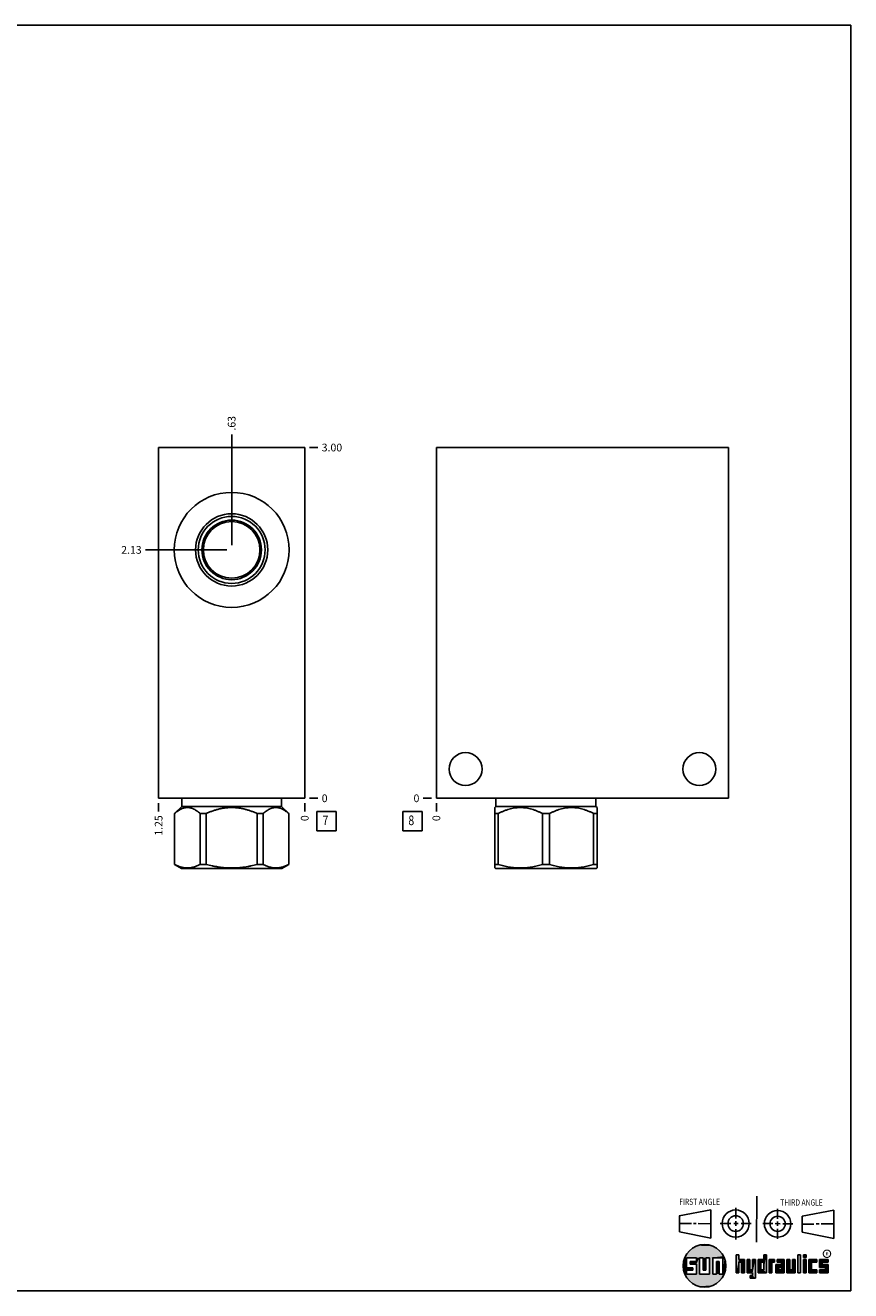
# Model space of a CAD drawing. Units: inches. Extents: x 0.3 to 21.7, y 0.3 to 16.7.
# Drawn here: x 11 to 21.7, y 0.3 to 16.7 of the extents above; entities that cross this region are included whole.
import ezdxf

# ---------------------------------------------------------------- set-up
doc = ezdxf.new("R2010")
doc.units = ezdxf.units.IN
doc.header["$LTSCALE"] = 1.21
doc.header["$MEASUREMENT"] = 0
doc.layers.get('0').update_dxf_attribs({"linetype": 'CONTINUOUS'})
doc.styles.get("Standard").update_dxf_attribs({"font": 'txt', "width": 0.8})
doc.styles.add('TEXTSTYLE_2', font='txt', dxfattribs={"width": 1.125})
doc.dimstyles.new('DIMSTYLE_1', dxfattribs={"dimtxt": 0.1, "dimasz": 0.1875, "dimexe": 0.125, "dimexo": 0.0625, "dimgap": 0.025, "dimtad": 0, "dimtih": 1, "dimtoh": 1, "dimlfac": 0.660048, "dimzin": 4, "dimdsep": 46, "dimtxsty": 'STANDARD', "dimblk": '_FILLED', "dimblk1": '_FILLED', "dimblk2": '_FILLED', "dimcen": 0.09, "dimadec": 0, "dimazin": 0, "dimtfac": 1, "dimtofl": 0, "dimtmove": 0, "dimatfit": 3, "dimldrblk": '_FILLED', "dimfxl": 1, "dimtolj": 1, "dimtzin": 4, "dimarcsym": 0})
doc.dimstyles.new('DIMSTYLE_2', dxfattribs={"dimtxt": 0.1, "dimasz": 0.1875, "dimexe": 0.125, "dimexo": 0.0625, "dimgap": 0.025, "dimtad": 0, "dimtih": 1, "dimtoh": 1, "dimdec": 0, "dimlfac": 0.660048, "dimzin": 4, "dimdsep": 46, "dimtxsty": 'STANDARD', "dimblk": '_FILLED', "dimblk1": '_FILLED', "dimblk2": '_FILLED', "dimcen": 0.09, "dimadec": 0, "dimazin": 0, "dimtfac": 1, "dimtdec": 0, "dimtofl": 0, "dimtmove": 0, "dimatfit": 3, "dimldrblk": '_FILLED', "dimfxl": 1, "dimtolj": 1, "dimtzin": 4, "dimarcsym": 0})

# ---------------------------------------------------------------- blocks, each defined once
blk = doc.blocks.new('SUN_FIRST_THIRD_ANGLE_BL0', base_point=(20.483, 1.228))
at = {"color": 7, "linetype": 'CONTINUOUS'}
for p, q in [((20.481, 1.528), (20.478, 0.929)), ((19.477, 1.271), (19.886, 1.35)), ((19.886, 1.35), (19.884, 0.984)), ((20.209, 1.375), (20.208, 1.237)), ((20.75, 1.233), (20.75, 1.363)), ((21.071, 1.269), (21.48, 1.344)), ((21.48, 1.344), (21.48, 0.977)), ((19.478, 1.065), (19.479, 1.271)), ((19.478, 1.172), (19.635, 1.171)), ((19.661, 1.171), (19.696, 1.171)), ((19.721, 1.17), (19.886, 1.169)), ((20.008, 1.174), (20.146, 1.173)), ((20.184, 1.172), (20.239, 1.171)), ((20.209, 1.201), (20.209, 1.142)), ((20.277, 1.171), (20.409, 1.17)), ((20.689, 1.17), (20.559, 1.17)), ((20.718, 1.17), (20.784, 1.167)), ((20.75, 1.198), (20.75, 1.142)), ((20.819, 1.168), (20.949, 1.168)), ((21.071, 1.269), (21.07, 1.061)), ((21.222, 1.165), (21.073, 1.165)), ((21.289, 1.168), (21.252, 1.168)), ((21.48, 1.168), (21.317, 1.168)), ((19.884, 0.984), (19.478, 1.065)), ((20.21, 1.1), (20.209, 0.963)), ((20.751, 1.105), (20.751, 0.975)), ((21.48, 0.977), (21.07, 1.061))]:
    blk.add_line(p, q, dxfattribs=at)
for centre, radius in [((20.208, 1.171), 0.176), ((20.752, 1.168), 0.172), ((20.208, 1.171), 0.101), ((20.752, 1.168), 0.0985)]:
    blk.add_circle(centre, radius, dxfattribs=at)
at = {"color": 2, "linetype": 'CONTINUOUS', "width": 0.8}
for s, p in [('FIRST ANGLE', (19.476, 1.413)), ('THIRD ANGLE', (20.785, 1.404))]:
    blk.add_text(s, height=0.08, dxfattribs=at).set_placement(p)
blk = doc.blocks.new('*D8')
at = {"color": 2, "linetype": 'CONTINUOUS'}
blk.add_line((12.728, 6.619), (12.728, 6.512), dxfattribs=at)
at = {"color": 2, "linetype": 'CONTINUOUS', "insert": (12.678, 6.462), "char_height": 0.1, "width": 0.32, "attachment_point": 3, "rotation": 90, "line_spacing_factor": 0.9}
blk.add_mtext('1.25', dxfattribs=at)
blk = doc.blocks.new('_FILLED')
at = {"color": 0, "linetype": 'BYBLOCK'}
blk.add_solid([(0, 0), (-1, 0.167), (-1, -0.167)], dxfattribs=at)
blk = doc.blocks.new('*D9')
at = {"color": 2, "linetype": 'CONTINUOUS'}
blk.add_line((14.622, 6.619), (14.622, 6.512), dxfattribs=at)
at = {"color": 2, "linetype": 'CONTINUOUS', "insert": (14.572, 6.462), "char_height": 0.1, "width": 0.08, "attachment_point": 3, "rotation": 90, "line_spacing_factor": 0.9}
blk.add_mtext('0', dxfattribs=at)
blk = doc.blocks.new('*D10')
at = {"color": 2, "linetype": 'CONTINUOUS'}
blk.add_line((14.684, 11.227), (14.792, 11.227), dxfattribs=at)
at = {"color": 2, "linetype": 'CONTINUOUS', "insert": (14.842, 11.277), "char_height": 0.1, "width": 0.32, "attachment_point": 1, "line_spacing_factor": 0.9}
blk.add_mtext('3.00', dxfattribs=at)
blk = doc.blocks.new('*D11')
at = {"color": 2, "linetype": 'CONTINUOUS'}
blk.add_line((14.684, 6.682), (14.792, 6.682), dxfattribs=at)
at = {"color": 2, "linetype": 'CONTINUOUS', "insert": (14.842, 6.732), "char_height": 0.1, "width": 0.08, "attachment_point": 1, "line_spacing_factor": 0.9}
blk.add_mtext('0', dxfattribs=at)
blk = doc.blocks.new('*D12')
at = {"color": 2, "linetype": 'CONTINUOUS'}
blk.add_line((13.675, 9.964), (13.675, 11.397), dxfattribs=at)
at = {"color": 2, "linetype": 'CONTINUOUS', "insert": (13.625, 11.447), "char_height": 0.1, "width": 0.24, "attachment_point": 1, "rotation": 90, "line_spacing_factor": 0.9}
blk.add_mtext('.63', dxfattribs=at)
blk = doc.blocks.new('*D13')
at = {"color": 2, "linetype": 'CONTINUOUS'}
blk.add_line((13.612, 9.901), (12.558, 9.901), dxfattribs=at)
at = {"color": 2, "linetype": 'CONTINUOUS', "insert": (12.508, 9.951), "char_height": 0.1, "width": 0.32, "attachment_point": 3, "line_spacing_factor": 0.9}
blk.add_mtext('2.13', dxfattribs=at)
blk = doc.blocks.new('*D22')
at = {"color": 2, "linetype": 'CONTINUOUS'}
blk.add_line((16.328, 6.619), (16.328, 6.512), dxfattribs=at)
at = {"color": 2, "linetype": 'CONTINUOUS', "insert": (16.278, 6.462), "char_height": 0.1, "width": 0.08, "attachment_point": 3, "rotation": 90, "line_spacing_factor": 0.9}
blk.add_mtext('0', dxfattribs=at)
blk = doc.blocks.new('*D23')
at = {"color": 2, "linetype": 'CONTINUOUS'}
blk.add_line((16.265, 6.682), (16.158, 6.682), dxfattribs=at)
at = {"color": 2, "linetype": 'CONTINUOUS', "insert": (16.108, 6.732), "char_height": 0.1, "width": 0.08, "attachment_point": 3, "line_spacing_factor": 0.9}
blk.add_mtext('0', dxfattribs=at)
blk = doc.blocks.new('SUN_FACENUMBER_BL3', base_point=(14.905, 6.384))
at = {"color": 2, "linetype": 'CONTINUOUS'}
for p, q in [((14.78, 6.509), (15.03, 6.509)), ((14.78, 6.259), (14.78, 6.509)), ((15.03, 6.509), (15.03, 6.259)), ((15.03, 6.259), (14.78, 6.259))]:
    blk.add_line(p, q, dxfattribs=at)
at = {"color": 2, "linetype": 'CONTINUOUS', "width": 0.8}
blk.add_text('7', height=0.125, dxfattribs=at).set_placement((14.853, 6.334))
blk = doc.blocks.new('SUN_FACENUMBER_BL6', base_point=(16.018, 6.384))
at = {"color": 2, "linetype": 'CONTINUOUS'}
for p, q in [((15.893, 6.509), (16.143, 6.509)), ((15.893, 6.259), (15.893, 6.509)), ((16.143, 6.509), (16.143, 6.259)), ((16.143, 6.259), (15.893, 6.259))]:
    blk.add_line(p, q, dxfattribs=at)
at = {"color": 2, "linetype": 'CONTINUOUS', "width": 0.8}
blk.add_text('8', height=0.125, dxfattribs=at).set_placement((15.965, 6.334))

msp = doc.modelspace()

# ---------------------------------------------------------------- linework, layer by layer
at = {"color": 7, "linetype": 'CONTINUOUS'}
for p, q in [((0.301, 16.699), (21.699, 16.699)), ((21.699, 0.301), (21.699, 16.699)), ((12.728, 6.682), (12.728, 11.227)), ((14.622, 11.227), (12.728, 11.227)), ((14.622, 6.682), (14.622, 11.227)), ((16.328, 6.682), (16.328, 11.227)), ((16.328, 11.227), (20.115, 11.227)), ((20.115, 11.227), (20.115, 6.682)), ((14.622, 6.682), (12.728, 6.682)), ((13.027, 6.577), (12.934, 6.484)), ((13.027, 6.682), (13.027, 6.577)), ((14.322, 6.577), (13.027, 6.577)), ((14.322, 6.682), (14.322, 6.577)), ((14.322, 6.577), (14.416, 6.484)), ((20.115, 6.682), (16.328, 6.682)), ((17.101, 6.577), (17.086, 6.562)), ((17.086, 5.779), (17.086, 6.562)), ((17.101, 6.682), (17.101, 6.577)), ((17.101, 6.577), (18.397, 6.577)), ((18.397, 6.682), (18.397, 6.577)), ((18.397, 6.577), (18.412, 6.562)), ((18.412, 5.779), (18.412, 6.562)), ((12.935, 6.484), (12.934, 6.484)), ((12.934, 6.484), (12.934, 5.825)), ((12.935, 6.484), (12.935, 5.825)), ((13.344, 6.484), (13.266, 6.484)), ((13.266, 6.484), (13.266, 5.825)), ((13.344, 6.484), (13.344, 5.825)), ((14.083, 6.484), (14.006, 6.484)), ((14.006, 6.484), (14.006, 5.825)), ((14.083, 6.484), (14.083, 5.825)), ((14.416, 6.484), (14.414, 6.484)), ((14.414, 6.484), (14.414, 5.825)), ((14.416, 6.484), (14.416, 5.825)), ((17.131, 6.484), (17.086, 6.484)), ((17.131, 6.484), (17.131, 5.825)), ((17.704, 6.484), (17.794, 6.484)), ((17.704, 6.484), (17.704, 5.825)), ((17.794, 6.484), (17.794, 5.825)), ((18.367, 6.484), (18.412, 6.484)), ((18.367, 6.484), (18.367, 5.825)), ((12.935, 5.825), (12.934, 5.825)), ((12.934, 5.825), (13.023, 5.773)), ((14.326, 5.773), (13.023, 5.773)), ((13.344, 5.825), (13.266, 5.825)), ((14.083, 5.825), (14.006, 5.825)), ((14.416, 5.825), (14.326, 5.773)), ((14.416, 5.825), (14.414, 5.825)), ((17.085, 5.78), (17.097, 5.773)), ((17.131, 5.825), (17.086, 5.825)), ((18.4, 5.773), (17.097, 5.773)), ((17.794, 5.825), (17.704, 5.825)), ((18.412, 5.825), (18.367, 5.825)), ((18.412, 5.78), (18.4, 5.773)), ((19.7, 0.728), (19.569, 0.728)), ((19.569, 0.728), (19.569, 0.598)), ((19.617, 0.68), (19.7, 0.68)), ((19.617, 0.647), (19.617, 0.68)), ((19.7, 0.68), (19.7, 0.728)), ((19.787, 0.728), (19.738, 0.728)), ((19.738, 0.728), (19.738, 0.517)), ((19.787, 0.566), (19.787, 0.728)), ((19.869, 0.728), (19.82, 0.728)), ((19.82, 0.728), (19.82, 0.566)), ((19.869, 0.517), (19.869, 0.728)), ((19.91, 0.728), (20.041, 0.728)), ((19.91, 0.728), (19.91, 0.517)), ((19.992, 0.68), (19.959, 0.68)), ((19.959, 0.68), (19.959, 0.517)), ((19.992, 0.517), (19.992, 0.68)), ((20.041, 0.728), (20.041, 0.517)), ((20.25, 0.766), (20.214, 0.766)), ((20.214, 0.766), (20.214, 0.534)), ((20.25, 0.707), (20.25, 0.766)), ((20.321, 0.707), (20.25, 0.707)), ((20.25, 0.672), (20.285, 0.672)), ((20.25, 0.534), (20.25, 0.672)), ((20.285, 0.672), (20.285, 0.534)), ((20.321, 0.534), (20.321, 0.707)), ((20.392, 0.707), (20.356, 0.707)), ((20.356, 0.707), (20.356, 0.534)), ((20.392, 0.57), (20.392, 0.707)), ((20.463, 0.707), (20.428, 0.707)), ((20.428, 0.707), (20.428, 0.57)), ((20.463, 0.464), (20.463, 0.707)), ((20.571, 0.707), (20.5, 0.707)), ((20.5, 0.707), (20.5, 0.534)), ((20.535, 0.672), (20.571, 0.672)), ((20.535, 0.672), (20.535, 0.57)), ((20.606, 0.766), (20.571, 0.766)), ((20.571, 0.766), (20.571, 0.707)), ((20.571, 0.672), (20.571, 0.57)), ((20.606, 0.534), (20.606, 0.766)), ((20.713, 0.707), (20.642, 0.707)), ((20.642, 0.707), (20.642, 0.534)), ((20.677, 0.672), (20.713, 0.672)), ((20.677, 0.534), (20.677, 0.672)), ((20.713, 0.672), (20.713, 0.707)), ((20.837, 0.707), (20.746, 0.707)), ((20.746, 0.707), (20.746, 0.672)), ((20.746, 0.672), (20.801, 0.672)), ((20.801, 0.672), (20.801, 0.641)), ((20.837, 0.534), (20.837, 0.707)), ((20.908, 0.707), (20.872, 0.707)), ((20.872, 0.707), (20.872, 0.534)), ((20.908, 0.57), (20.908, 0.707)), ((20.979, 0.707), (20.943, 0.707)), ((20.943, 0.707), (20.943, 0.57)), ((20.979, 0.534), (20.979, 0.707)), ((21.05, 0.766), (21.014, 0.766)), ((21.014, 0.766), (21.014, 0.534)), ((21.05, 0.534), (21.05, 0.766)), ((21.121, 0.766), (21.085, 0.766)), ((21.085, 0.766), (21.085, 0.731)), ((21.085, 0.731), (21.121, 0.731)), ((21.121, 0.707), (21.085, 0.707)), ((21.085, 0.707), (21.085, 0.534)), ((21.121, 0.731), (21.121, 0.766)), ((21.121, 0.534), (21.121, 0.707)), ((21.259, 0.707), (21.156, 0.707)), ((21.156, 0.707), (21.156, 0.534)), ((21.192, 0.672), (21.259, 0.672)), ((21.192, 0.57), (21.192, 0.672)), ((21.259, 0.672), (21.259, 0.707)), ((21.407, 0.707), (21.294, 0.707)), ((21.294, 0.707), (21.294, 0.603)), ((21.33, 0.672), (21.407, 0.672)), ((21.33, 0.639), (21.33, 0.672)), ((21.407, 0.672), (21.407, 0.707)), ((19.569, 0.598), (19.651, 0.598)), ((19.651, 0.566), (19.569, 0.566)), ((19.569, 0.566), (19.569, 0.517)), ((19.569, 0.517), (19.7, 0.517)), ((19.7, 0.647), (19.617, 0.647)), ((19.651, 0.598), (19.651, 0.566)), ((19.7, 0.517), (19.7, 0.647)), ((19.738, 0.517), (19.869, 0.517)), ((19.82, 0.566), (19.787, 0.566)), ((19.959, 0.517), (19.91, 0.517)), ((20.041, 0.517), (19.992, 0.517)), ((20.214, 0.534), (20.25, 0.534)), ((20.285, 0.534), (20.321, 0.534)), ((20.356, 0.534), (20.428, 0.534)), ((20.428, 0.57), (20.392, 0.57)), ((20.428, 0.499), (20.394, 0.499)), ((20.394, 0.499), (20.394, 0.463)), ((20.428, 0.534), (20.428, 0.499)), ((20.5, 0.534), (20.606, 0.534)), ((20.571, 0.57), (20.535, 0.57)), ((20.642, 0.534), (20.677, 0.534)), ((20.801, 0.641), (20.73, 0.641)), ((20.73, 0.641), (20.73, 0.534)), ((20.73, 0.534), (20.837, 0.534)), ((20.801, 0.605), (20.766, 0.605)), ((20.766, 0.605), (20.766, 0.57)), ((20.766, 0.57), (20.801, 0.57)), ((20.801, 0.57), (20.801, 0.605)), ((20.872, 0.534), (20.979, 0.534)), ((20.943, 0.57), (20.908, 0.57)), ((21.014, 0.534), (21.05, 0.534)), ((21.085, 0.534), (21.121, 0.534)), ((21.156, 0.534), (21.259, 0.534)), ((21.259, 0.57), (21.192, 0.57)), ((21.259, 0.534), (21.259, 0.57)), ((21.294, 0.603), (21.371, 0.603)), ((21.371, 0.57), (21.294, 0.57)), ((21.294, 0.57), (21.294, 0.534)), ((21.294, 0.534), (21.407, 0.534)), ((21.407, 0.639), (21.33, 0.639)), ((21.371, 0.603), (21.371, 0.57)), ((21.407, 0.534), (21.407, 0.639)), ((20.394, 0.463), (20.463, 0.464)), ((0.301, 0.301), (21.699, 0.301))]:
    msp.add_line(p, q, dxfattribs=at)
at = {"color": 2, "linetype": 'CONTINUOUS', "const_width": 0.0141}
msp.add_lwpolyline([(21.343, 0.78, 1), (21.439, 0.78, 1)], format="xyb", close=True, dxfattribs=at)
at = {"color": 7, "linetype": 'CONTINUOUS'}
for centre, radius in [((13.675, 9.901), 0.745), ((13.675, 9.901), 0.468), ((13.675, 9.901), 0.434), ((13.675, 9.901), 0.386), ((13.675, 9.901), 0.367), ((16.707, 7.061), 0.213), ((19.737, 7.061), 0.213), ((19.804, 0.623), 0.276)]:
    msp.add_circle(centre, radius, dxfattribs=at)
for points, knots in [([(13.266, 6.484), (13.26, 6.49), (13.25, 6.498), (13.237, 6.509), (13.223, 6.519), (13.206, 6.53), (13.189, 6.539), (13.175, 6.546), (13.165, 6.55), (13.154, 6.554), (13.143, 6.557), (13.133, 6.559), (13.122, 6.561), (13.111, 6.562), (13.101, 6.562), (13.09, 6.562), (13.079, 6.561), (13.069, 6.559), (13.058, 6.557), (13.047, 6.554), (13.037, 6.55), (13.026, 6.546), (13.012, 6.539), (12.995, 6.53), (12.978, 6.519), (12.965, 6.509), (12.951, 6.498), (12.942, 6.49), (12.935, 6.484)], [0, 0, 0, 0, 0.069105, 0.102929, 0.136246, 0.201313, 0.2643, 0.295048, 0.325327, 0.355174, 0.384637, 0.413777, 0.442664, 0.471376, 0.5, 0.528624, 0.557336, 0.586223, 0.615363, 0.644826, 0.674673, 0.704952, 0.7357, 0.798687, 0.863754, 0.897071, 0.930895, 1, 1, 1, 1]), ([(14.006, 6.484), (13.993, 6.49), (13.973, 6.498), (13.946, 6.509), (13.919, 6.519), (13.886, 6.53), (13.851, 6.539), (13.823, 6.546), (13.795, 6.552), (13.767, 6.556), (13.739, 6.559), (13.717, 6.561), (13.696, 6.562), (13.675, 6.562), (13.653, 6.562), (13.632, 6.561), (13.611, 6.559), (13.582, 6.556), (13.554, 6.552), (13.526, 6.546), (13.498, 6.539), (13.464, 6.53), (13.43, 6.519), (13.403, 6.509), (13.377, 6.498), (13.357, 6.49), (13.344, 6.484)], [0, 0, 0, 0, 0.062496, 0.093747, 0.124998, 0.187494, 0.249991, 0.281243, 0.312494, 0.374991, 0.406243, 0.437495, 0.468748, 0.5, 0.531252, 0.562505, 0.593757, 0.625009, 0.687506, 0.718757, 0.750009, 0.812506, 0.875002, 0.906253, 0.937504, 1, 1, 1, 1]), ([(14.414, 6.484), (14.408, 6.49), (14.398, 6.498), (14.385, 6.509), (14.371, 6.519), (14.355, 6.53), (14.337, 6.539), (14.323, 6.546), (14.313, 6.55), (14.302, 6.554), (14.292, 6.557), (14.281, 6.559), (14.27, 6.561), (14.259, 6.562), (14.249, 6.562), (14.238, 6.562), (14.227, 6.561), (14.217, 6.559), (14.206, 6.557), (14.195, 6.554), (14.185, 6.55), (14.174, 6.546), (14.16, 6.539), (14.143, 6.53), (14.126, 6.519), (14.113, 6.509), (14.099, 6.498), (14.09, 6.49), (14.083, 6.484)], [0, 0, 0, 0, 0.069105, 0.102929, 0.136246, 0.201313, 0.2643, 0.295048, 0.325327, 0.355174, 0.384637, 0.413777, 0.442664, 0.471376, 0.5, 0.528624, 0.557336, 0.586223, 0.615363, 0.644826, 0.674673, 0.704952, 0.7357, 0.798687, 0.863754, 0.897071, 0.930895, 1, 1, 1, 1]), ([(17.704, 6.484), (17.693, 6.49), (17.67, 6.501), (17.635, 6.516), (17.6, 6.53), (17.564, 6.541), (17.528, 6.55), (17.498, 6.556), (17.473, 6.559), (17.455, 6.561), (17.436, 6.562), (17.418, 6.562), (17.399, 6.562), (17.38, 6.561), (17.362, 6.559), (17.337, 6.556), (17.307, 6.55), (17.271, 6.541), (17.235, 6.53), (17.2, 6.516), (17.165, 6.501), (17.142, 6.49), (17.131, 6.484)], [0, 0, 0, 0, 0.06338, 0.126486, 0.189308, 0.251856, 0.314149, 0.376226, 0.407205, 0.438155, 0.469083, 0.5, 0.530917, 0.561845, 0.592795, 0.623774, 0.685851, 0.748144, 0.810692, 0.873514, 0.93662, 1, 1, 1, 1]), ([(18.367, 6.484), (18.356, 6.49), (18.333, 6.501), (18.298, 6.516), (18.263, 6.53), (18.227, 6.541), (18.191, 6.55), (18.161, 6.556), (18.136, 6.559), (18.117, 6.561), (18.099, 6.562), (18.08, 6.562), (18.062, 6.562), (18.043, 6.561), (18.025, 6.559), (18, 6.556), (17.97, 6.55), (17.933, 6.541), (17.898, 6.53), (17.862, 6.516), (17.828, 6.501), (17.805, 6.49), (17.794, 6.484)], [0, 0, 0, 0, 0.06338, 0.126486, 0.189308, 0.251856, 0.314149, 0.376226, 0.407205, 0.438155, 0.469083, 0.5, 0.530917, 0.561845, 0.592795, 0.623774, 0.685851, 0.748144, 0.810692, 0.873514, 0.93662, 1, 1, 1, 1]), ([(13.266, 5.825), (13.259, 5.821), (13.246, 5.814), (13.225, 5.806), (13.205, 5.798), (13.188, 5.792), (13.174, 5.789), (13.16, 5.785), (13.143, 5.782), (13.125, 5.78), (13.111, 5.78), (13.101, 5.779), (13.09, 5.78), (13.076, 5.78), (13.059, 5.782), (13.041, 5.785), (13.028, 5.789), (13.014, 5.792), (12.996, 5.798), (12.976, 5.806), (12.955, 5.814), (12.942, 5.821), (12.935, 5.825)], [0, 0, 0, 0, 0.065368, 0.129778, 0.193247, 0.255834, 0.28683, 0.317646, 0.378809, 0.439518, 0.469774, 0.5, 0.530226, 0.560482, 0.621191, 0.682354, 0.71317, 0.744166, 0.806753, 0.870222, 0.934632, 1, 1, 1, 1]), ([(14.006, 5.825), (13.979, 5.818), (13.938, 5.808), (13.883, 5.798), (13.842, 5.791), (13.8, 5.786), (13.758, 5.782), (13.724, 5.78), (13.696, 5.78), (13.675, 5.779), (13.654, 5.78), (13.626, 5.78), (13.591, 5.782), (13.549, 5.786), (13.508, 5.791), (13.466, 5.798), (13.412, 5.808), (13.371, 5.818), (13.344, 5.825)], [0, 0, 0, 0, 0.124991, 0.187491, 0.249992, 0.312493, 0.374994, 0.437496, 0.468748, 0.5, 0.531252, 0.562504, 0.625006, 0.687507, 0.750008, 0.812509, 0.875009, 1, 1, 1, 1]), ([(14.414, 5.825), (14.407, 5.821), (14.394, 5.814), (14.374, 5.806), (14.353, 5.798), (14.336, 5.792), (14.322, 5.789), (14.308, 5.785), (14.291, 5.782), (14.273, 5.78), (14.259, 5.78), (14.249, 5.779), (14.238, 5.78), (14.224, 5.78), (14.207, 5.782), (14.189, 5.785), (14.176, 5.789), (14.162, 5.792), (14.144, 5.798), (14.124, 5.806), (14.103, 5.814), (14.09, 5.821), (14.083, 5.825)], [0, 0, 0, 0, 0.065368, 0.129778, 0.193247, 0.255834, 0.28683, 0.317646, 0.378809, 0.439518, 0.469774, 0.5, 0.530226, 0.560482, 0.621191, 0.682354, 0.71317, 0.744166, 0.806753, 0.870222, 0.934632, 1, 1, 1, 1]), ([(17.704, 5.825), (17.681, 5.818), (17.645, 5.808), (17.598, 5.798), (17.562, 5.791), (17.526, 5.786), (17.49, 5.782), (17.46, 5.78), (17.436, 5.78), (17.418, 5.779), (17.399, 5.78), (17.375, 5.78), (17.345, 5.782), (17.309, 5.786), (17.273, 5.791), (17.237, 5.798), (17.19, 5.808), (17.154, 5.818), (17.131, 5.825)], [0, 0, 0, 0, 0.125557, 0.188171, 0.25068, 0.313098, 0.375441, 0.437733, 0.468868, 0.5, 0.531132, 0.562267, 0.624559, 0.686902, 0.74932, 0.811829, 0.874443, 1, 1, 1, 1]), ([(18.367, 5.825), (18.344, 5.818), (18.308, 5.808), (18.261, 5.798), (18.225, 5.791), (18.189, 5.786), (18.153, 5.782), (18.123, 5.78), (18.099, 5.78), (18.08, 5.779), (18.062, 5.78), (18.038, 5.78), (18.008, 5.782), (17.972, 5.786), (17.936, 5.791), (17.9, 5.798), (17.852, 5.808), (17.817, 5.818), (17.794, 5.825)], [0, 0, 0, 0, 0.125557, 0.188171, 0.25068, 0.313098, 0.375441, 0.437733, 0.468868, 0.5, 0.531132, 0.562267, 0.624559, 0.686902, 0.74932, 0.811829, 0.874443, 1, 1, 1, 1])]:
    msp.add_open_spline(points, degree=3, knots=knots, dxfattribs=at)
for points in [[(19.606, 0.815), (19.63, 0.837), (19.99, 0.826)], [(19.99, 0.826), (20.013, 0.803), (19.606, 0.815)], [(19.63, 0.837), (19.656, 0.856), (19.964, 0.847)], [(19.964, 0.847), (19.99, 0.826), (19.63, 0.837)], [(19.656, 0.856), (19.685, 0.872), (19.937, 0.864)], [(19.937, 0.864), (19.964, 0.847), (19.656, 0.856)], [(19.685, 0.872), (19.715, 0.884), (19.907, 0.878)], [(19.907, 0.878), (19.937, 0.864), (19.685, 0.872)], [(19.715, 0.884), (19.747, 0.892), (19.876, 0.889)], [(19.876, 0.889), (19.907, 0.878), (19.715, 0.884)], [(19.747, 0.892), (19.779, 0.897), (19.844, 0.895)], [(19.844, 0.895), (19.876, 0.889), (19.747, 0.892)], [(19.812, 0.898), (19.844, 0.895), (19.779, 0.897)], [(19.532, 0.671), (19.569, 0.728), (19.528, 0.639)], [(19.528, 0.639), (19.569, 0.728), (19.528, 0.606)], [(19.569, 0.728), (19.569, 0.598), (19.528, 0.606)], [(19.54, 0.703), (19.569, 0.728), (19.532, 0.671)], [(19.54, 0.703), (19.551, 0.734), (19.569, 0.728)], [(19.551, 0.734), (19.566, 0.763), (20.049, 0.749)], [(19.551, 0.734), (20.049, 0.749), (19.569, 0.728)], [(19.566, 0.763), (19.584, 0.79), (20.032, 0.777)], [(20.032, 0.777), (20.049, 0.749), (19.566, 0.763)], [(19.569, 0.728), (20.049, 0.749), (19.7, 0.728)], [(19.584, 0.79), (19.606, 0.815), (20.013, 0.803)], [(20.013, 0.803), (20.032, 0.777), (19.584, 0.79)], [(19.617, 0.647), (19.617, 0.68), (19.7, 0.68)], [(19.617, 0.647), (19.7, 0.68), (19.7, 0.647)], [(19.7, 0.728), (20.049, 0.749), (19.738, 0.728)], [(19.7, 0.68), (19.7, 0.728), (19.738, 0.728)], [(19.7, 0.68), (19.738, 0.728), (19.7, 0.647)], [(19.7, 0.647), (19.738, 0.728), (19.7, 0.517)], [(19.738, 0.728), (19.738, 0.517), (19.7, 0.517)], [(19.738, 0.728), (20.049, 0.749), (19.787, 0.728)], [(19.787, 0.728), (20.049, 0.749), (19.82, 0.728)], [(19.787, 0.566), (19.787, 0.728), (19.82, 0.728)], [(19.82, 0.728), (19.82, 0.566), (19.787, 0.566)], [(19.82, 0.728), (20.049, 0.749), (19.869, 0.728)], [(19.869, 0.728), (20.049, 0.749), (19.91, 0.728)], [(19.869, 0.517), (19.869, 0.728), (19.91, 0.728)], [(19.91, 0.728), (19.91, 0.517), (19.869, 0.517)], [(19.91, 0.728), (20.049, 0.749), (20.041, 0.728)], [(19.959, 0.517), (19.959, 0.68), (19.992, 0.68)], [(19.992, 0.68), (19.992, 0.517), (19.959, 0.517)], [(20.049, 0.749), (20.062, 0.719), (20.041, 0.728)], [(20.041, 0.517), (20.041, 0.728), (20.062, 0.719)], [(20.072, 0.687), (20.041, 0.517), (20.062, 0.719)], [(20.078, 0.655), (20.041, 0.517), (20.072, 0.687)], [(20.25, 0.707), (20.214, 0.534), (20.25, 0.766)], [(20.214, 0.534), (20.214, 0.766), (20.25, 0.766)], [(20.25, 0.672), (20.214, 0.534), (20.25, 0.707)], [(20.25, 0.672), (20.25, 0.534), (20.214, 0.534)], [(20.321, 0.707), (20.25, 0.672), (20.25, 0.707)], [(20.25, 0.672), (20.321, 0.707), (20.285, 0.672)], [(20.285, 0.672), (20.321, 0.707), (20.285, 0.534)], [(20.321, 0.707), (20.321, 0.534), (20.285, 0.534)], [(20.392, 0.57), (20.356, 0.534), (20.392, 0.707)], [(20.356, 0.534), (20.356, 0.707), (20.392, 0.707)], [(20.428, 0.57), (20.428, 0.707), (20.463, 0.707)], [(20.428, 0.57), (20.463, 0.707), (20.428, 0.534)], [(20.428, 0.534), (20.463, 0.707), (20.428, 0.499)], [(20.463, 0.707), (20.463, 0.464), (20.428, 0.499)], [(20.571, 0.707), (20.535, 0.672), (20.5, 0.707)], [(20.5, 0.534), (20.5, 0.707), (20.535, 0.672)], [(20.535, 0.57), (20.5, 0.534), (20.535, 0.672)], [(20.535, 0.672), (20.571, 0.707), (20.571, 0.672)], [(20.571, 0.707), (20.571, 0.766), (20.606, 0.766)], [(20.571, 0.707), (20.606, 0.766), (20.571, 0.672)], [(20.571, 0.672), (20.606, 0.766), (20.571, 0.57)], [(20.606, 0.766), (20.606, 0.534), (20.571, 0.57)], [(20.713, 0.707), (20.677, 0.672), (20.642, 0.707)], [(20.642, 0.534), (20.642, 0.707), (20.677, 0.672)], [(20.677, 0.672), (20.677, 0.534), (20.642, 0.534)], [(20.713, 0.707), (20.713, 0.672), (20.677, 0.672)], [(20.746, 0.672), (20.746, 0.707), (20.837, 0.707)], [(20.746, 0.672), (20.837, 0.707), (20.801, 0.672)], [(20.801, 0.672), (20.837, 0.707), (20.801, 0.641)], [(20.801, 0.641), (20.837, 0.707), (20.801, 0.605)], [(20.801, 0.605), (20.837, 0.707), (20.801, 0.57)], [(20.837, 0.707), (20.837, 0.534), (20.801, 0.57)], [(20.908, 0.57), (20.872, 0.534), (20.908, 0.707)], [(20.872, 0.534), (20.872, 0.707), (20.908, 0.707)], [(20.943, 0.57), (20.943, 0.707), (20.979, 0.707)], [(20.979, 0.707), (20.979, 0.534), (20.943, 0.57)], [(21.014, 0.534), (21.014, 0.766), (21.05, 0.766)], [(21.05, 0.766), (21.05, 0.534), (21.014, 0.534)], [(21.085, 0.731), (21.085, 0.766), (21.121, 0.766)], [(21.121, 0.766), (21.121, 0.731), (21.085, 0.731)], [(21.085, 0.534), (21.085, 0.707), (21.121, 0.707)], [(21.121, 0.707), (21.121, 0.534), (21.085, 0.534)], [(21.259, 0.707), (21.192, 0.672), (21.156, 0.707)], [(21.156, 0.534), (21.156, 0.707), (21.192, 0.672)], [(21.192, 0.57), (21.156, 0.534), (21.192, 0.672)], [(21.259, 0.707), (21.259, 0.672), (21.192, 0.672)], [(21.407, 0.707), (21.33, 0.672), (21.294, 0.707)], [(21.294, 0.603), (21.294, 0.707), (21.33, 0.672)], [(21.33, 0.639), (21.294, 0.603), (21.33, 0.672)], [(21.407, 0.707), (21.407, 0.672), (21.33, 0.672)], [(19.532, 0.574), (19.528, 0.606), (19.569, 0.598)], [(19.651, 0.598), (19.532, 0.574), (19.569, 0.598)], [(19.532, 0.574), (19.651, 0.598), (19.569, 0.566)], [(19.54, 0.542), (19.532, 0.574), (19.569, 0.566)], [(19.569, 0.566), (19.569, 0.517), (19.54, 0.542)], [(19.551, 0.511), (19.54, 0.542), (19.569, 0.517)], [(20.041, 0.517), (19.551, 0.511), (19.992, 0.517)], [(19.992, 0.517), (19.551, 0.511), (19.959, 0.517)], [(19.959, 0.517), (19.551, 0.511), (19.91, 0.517)], [(19.91, 0.517), (19.551, 0.511), (19.869, 0.517)], [(19.869, 0.517), (19.551, 0.511), (19.738, 0.517)], [(19.738, 0.517), (19.551, 0.511), (19.7, 0.517)], [(19.7, 0.517), (19.551, 0.511), (19.569, 0.517)], [(19.551, 0.511), (20.041, 0.517), (20.049, 0.497)], [(19.566, 0.482), (19.551, 0.511), (20.049, 0.497)], [(20.049, 0.497), (20.032, 0.469), (19.566, 0.482)], [(19.651, 0.598), (19.651, 0.566), (19.569, 0.566)], [(20.079, 0.623), (20.041, 0.517), (20.078, 0.655)], [(20.078, 0.59), (20.041, 0.517), (20.079, 0.623)], [(20.072, 0.558), (20.041, 0.517), (20.078, 0.59)], [(20.062, 0.527), (20.041, 0.517), (20.072, 0.558)], [(20.062, 0.527), (20.049, 0.497), (20.041, 0.517)], [(20.428, 0.57), (20.356, 0.534), (20.392, 0.57)], [(20.356, 0.534), (20.428, 0.57), (20.428, 0.534)], [(20.463, 0.464), (20.394, 0.463), (20.428, 0.499)], [(20.394, 0.463), (20.394, 0.499), (20.428, 0.499)], [(20.571, 0.57), (20.5, 0.534), (20.535, 0.57)], [(20.5, 0.534), (20.571, 0.57), (20.606, 0.534)], [(20.801, 0.641), (20.766, 0.605), (20.73, 0.641)], [(20.73, 0.534), (20.73, 0.641), (20.766, 0.605)], [(20.766, 0.57), (20.73, 0.534), (20.766, 0.605)], [(20.801, 0.57), (20.73, 0.534), (20.766, 0.57)], [(20.73, 0.534), (20.801, 0.57), (20.837, 0.534)], [(20.766, 0.605), (20.801, 0.641), (20.801, 0.605)], [(20.943, 0.57), (20.872, 0.534), (20.908, 0.57)], [(20.872, 0.534), (20.943, 0.57), (20.979, 0.534)], [(21.259, 0.57), (21.156, 0.534), (21.192, 0.57)], [(21.259, 0.57), (21.259, 0.534), (21.156, 0.534)], [(21.407, 0.639), (21.294, 0.603), (21.33, 0.639)], [(21.294, 0.603), (21.407, 0.639), (21.371, 0.603)], [(21.294, 0.534), (21.294, 0.57), (21.371, 0.57)], [(21.294, 0.534), (21.371, 0.57), (21.407, 0.534)], [(21.371, 0.603), (21.407, 0.639), (21.371, 0.57)], [(21.407, 0.639), (21.407, 0.534), (21.371, 0.57)], [(19.584, 0.455), (19.566, 0.482), (20.032, 0.469)], [(20.032, 0.469), (20.013, 0.443), (19.584, 0.455)], [(19.606, 0.431), (19.584, 0.455), (20.013, 0.443)], [(20.013, 0.443), (19.99, 0.419), (19.606, 0.431)], [(19.63, 0.408), (19.606, 0.431), (19.99, 0.419)], [(19.99, 0.419), (19.964, 0.399), (19.63, 0.408)], [(19.656, 0.389), (19.63, 0.408), (19.964, 0.399)], [(19.964, 0.399), (19.937, 0.381), (19.656, 0.389)], [(19.685, 0.374), (19.656, 0.389), (19.937, 0.381)], [(19.937, 0.381), (19.907, 0.367), (19.685, 0.374)], [(19.715, 0.361), (19.685, 0.374), (19.907, 0.367)], [(19.907, 0.367), (19.876, 0.357), (19.715, 0.361)], [(19.747, 0.353), (19.715, 0.361), (19.876, 0.357)], [(19.876, 0.357), (19.844, 0.35), (19.747, 0.353)], [(19.779, 0.348), (19.747, 0.353), (19.844, 0.35)], [(19.844, 0.35), (19.812, 0.347), (19.779, 0.348)]]:
    msp.add_solid(points, dxfattribs=at)

# ---------------------------------------------------------------- block references
at = {"color": 2, "linetype": 'CONTINUOUS'}
for name, p in [('SUN_FACENUMBER_BL3', (14.905, 6.384)), ('SUN_FACENUMBER_BL6', (16.018, 6.384)), ('SUN_FIRST_THIRD_ANGLE_BL0', (20.483, 1.228))]:
    msp.add_blockref(name, p, dxfattribs=at)

# ---------------------------------------------------------------- texts
at = {"color": 2, "linetype": 'CONTINUOUS', "insert": (21.375, 0.8), "char_height": 0.0407, "width": 0.0458, "attachment_point": 1, "line_spacing_factor": 0.9, "style": 'TEXTSTYLE_2'}
msp.add_mtext('R', dxfattribs=at)

# ---------------------------------------------------------------- dimensions: what is measured, and where the dimension line sits
at = {"color": 2, "linetype": 'CONTINUOUS'}
for feature_location, offset, dtype, origin, dimstyle, picture, middle in [((13.675, 9.964), (0, 1.433), 1, (14.622, 6.682), 'DIMSTYLE_1', '*D12', (13.675, 11.577)), ((14.684, 11.227), (0.107, 0), 0, (14.622, 6.682), 'DIMSTYLE_1', '*D10', (15.002, 11.227)), ((13.6122, 9.9014), (-1.0544, 0), 0, (14.6216, 6.6819), 'DIMSTYLE_1', '*D13', (12.3503, 9.9014)), ((14.68408893, 6.681949255), (0.1075, 0), 0, (14.62158893, 6.681949255), 'DIMSTYLE_2', '*D11', (14.881589417, 6.681949219)), ((16.26535339, 6.681949255), (-0.1075, 0), 0, (16.32785339, 6.681949255), 'DIMSTYLE_2', '*D23', (16.06785321, 6.681949219)), ((12.728, 6.619), (0, -0.107), 1, (14.622, 6.682), 'DIMSTYLE_1', '*D8', (12.728, 6.314)), ((14.62158893, 6.619449255), (0, -0.1075), 1, (14.62158893, 6.681949255), 'DIMSTYLE_2', '*D9', (14.621588874, 6.421949253)), ((16.32785339, 6.619449255), (0, -0.1075), 1, (16.32785339, 6.681949255), 'DIMSTYLE_2', '*D22', (16.327853335, 6.421949685))]:
    dim = msp.add_ordinate_dim(feature_location=feature_location, offset=offset, dtype=dtype, origin=origin, dimstyle=dimstyle, dxfattribs=at)
    dim.commit()
    dim.dimension.update_dxf_attribs({"geometry": picture, "text_midpoint": middle})

doc.saveas('drawing.dxf')
